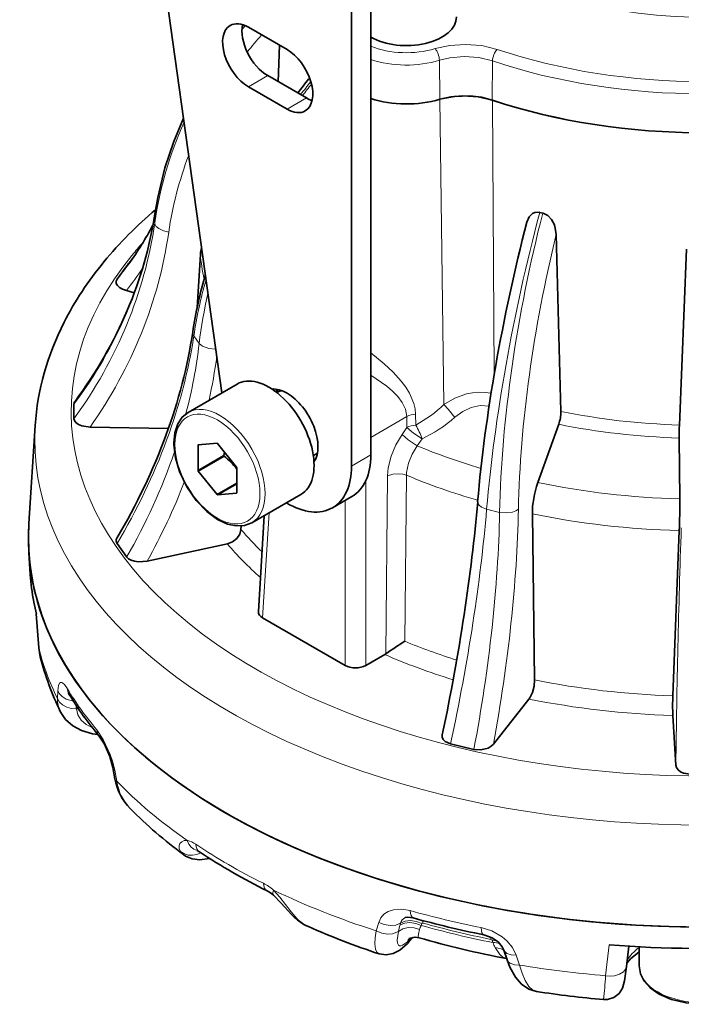
# Model space of a CAD drawing. Extents: x 417 to 955, y 225 to 640.
# Drawn here: x 718 to 755, y 533 to 587 of the extents above; entities that cross this region are included whole.
import ezdxf

# ---------------------------------------------------------------- set-up
doc = ezdxf.new("R2010")
doc.units = 0

msp = doc.modelspace()

# ---------------------------------------------------------------- linework, layer by layer
at = {"color": 7, "lineweight": 35}
for p, q in [((723.116, 612.018), (729.44, 566.638)), ((737.612, 563.233), (737.612, 604.881)), ((736.551, 562.62), (736.551, 604.269)), ((730.586, 586.846), (730.573, 586.83)), ((730.895, 586.707), (733.016, 585.482)), ((732.535, 583.718), (732.595, 585.725)), ((734.076, 582.828), (731.955, 584.053)), ((733.016, 582.216), (730.895, 583.441)), ((746.877, 576.548), (746.962, 576.528)), ((746.962, 576.528), (747.046, 576.508)), ((748.039, 565.617), (747.782, 575.344)), ((728.261, 574.246), (728.082, 571.305)), ((754.538, 564.871), (754.934, 574.523)), ((724.219, 573.608), (723.69, 572.871)), ((724.231, 573.623), (724.219, 573.608)), ((724.639, 572.138), (724.203, 572.253)), ((727.588, 565.569), (730.275, 567.121)), ((732.461, 566.651), (732.51, 566.679)), ((721.328, 566.015), (721.328, 565.218)), ((719.2, 564.855), (718.854, 559.47)), ((746.777, 561.713), (747.918, 564.915)), ((726.506, 564.674), (722.212, 564.76)), ((728.136, 563.759), (728.172, 563.779)), ((728.136, 562.379), (728.136, 563.759)), ((728.149, 563.777), (729.184, 563.87)), ((729.21, 563.854), (730.244, 562.568)), ((754.559, 560.819), (754.528, 564.156)), ((729.587, 563.385), (729.55, 563.196)), ((734.461, 563.187), (734.51, 563.215)), ((728.136, 562.379), (729.55, 563.196)), ((729.563, 563.162), (728.149, 562.346)), ((729.184, 561.059), (728.149, 562.346)), ((730.257, 562.534), (730.257, 561.154)), ((729.184, 561.059), (730.257, 561.678)), ((729.21, 561.043), (730.257, 561.648)), ((730.244, 561.136), (729.21, 561.043)), ((731.088, 559.507), (733.775, 561.058)), ((735.516, 560.331), (736.576, 560.944)), ((746.474, 560.002), (746.594, 550.876)), ((731.445, 554.63), (731.763, 559.897)), ((730.495, 559.33), (730.488, 559.145)), ((754.535, 559.076), (754.179, 550.005)), ((723.69, 558.362), (724.219, 557.626)), ((729.748, 558.35), (725.339, 557.398)), ((718.933, 556.66), (718.854, 557.883)), ((719.401, 552.64), (719.26, 554.513)), ((731.679, 554.287), (736.205, 551.674)), ((738.376, 552.275), (737.335, 551.674)), ((738.376, 552.275), (738.434, 552.312)), ((746.287, 549.831), (744.335, 547.358)), ((754.345, 546.209), (754.18, 548.924)), ((741.988, 547.367), (743.264, 547.062)), ((723.456, 546.068), (723.57, 545.458)), ((739.927, 536.757), (739.724, 536.527)), ((751.632, 535.145), (751.758, 536.265)), ((752.328, 536.231), (752.328, 535.178)), ((744.916, 536.051), (745.094, 535.511)), ((745.072, 535.58), (745.056, 535.583))]:
    msp.add_line(p, q, dxfattribs=at)
at = {"color": 7, "lineweight": 13}
for p, q in [((730.725, 586.793), (730.542, 586.575)), ((730.644, 586.826), (730.554, 586.719)), ((741.375, 584.894), (741.4, 582.752)), ((744.289, 584.859), (744.278, 582.711)), ((730.895, 583.441), (731.955, 584.053)), ((733.016, 582.216), (734.076, 582.828)), ((741.399, 582.752), (741.626, 566.003)), ((744.28, 582.711), (744.386, 567.677)), ((725.763, 576.464), (725.76, 576.423)), ((725.76, 576.423), (725.76, 575.978)), ((727.902, 569.763), (728.196, 569.352)), ((740.076, 564.871), (740.065, 565.468)), ((739.585, 565.336), (737.612, 564.197)), ((739.596, 564.738), (739.585, 565.336)), ((739.596, 564.738), (739.326, 564.353)), ((740.43, 564.115), (740.16, 563.729)), ((736.551, 562.62), (737.612, 563.233)), ((737.335, 551.674), (737.335, 561.809)), ((738.434, 552.312), (738.536, 562.082)), ((739.47, 553.002), (739.571, 562.117)), ((736.205, 551.674), (736.205, 560.729)), ((731.679, 554.287), (732.027, 560.049)), ((743.966, 560.247), (744.677, 560.077)), ((719.41, 552.589), (719.266, 554.485)), ((720.439, 550.287), (720.422, 549.862)), ((723.564, 545.932), (723.681, 545.321)), ((738.045, 537.571), (737.904, 537.109)), ((739.249, 537.533), (739.218, 537.429)), ((740.406, 537.508), (740.375, 537.404)), ((739.843, 536.742), (739.812, 536.707)), ((739.852, 536.744), (739.834, 536.724)), ((744.268, 536.585), (744.306, 536.464)), ((750.494, 534.643), (750.69, 536.343)), ((745.588, 535.767), (745.771, 535.228))]:
    msp.add_line(p, q, dxfattribs=at)
for points in [[(744.541, 585.494), (743.699, 585.699), (742.794, 585.77), (741.943, 585.712), (741.141, 585.535)], [(744.289, 584.859), (743.533, 585.042), (742.735, 585.098), (741.941, 585.028), (741.375, 584.894)], [(726.526, 575.461), (726.235, 575.528), (725.98, 575.653), (725.843, 575.776), (725.768, 575.918), (725.76, 575.978)], [(729.107, 569.032), (728.726, 569.068), (728.382, 569.197), (728.196, 569.352)], [(740.065, 565.468), (740.04, 565.767), (739.975, 566.059), (739.743, 566.614), (739.531, 566.957), (739.284, 567.283), (738.836, 567.775), (738.342, 568.237), (737.613, 568.831)], [(739.585, 565.336), (739.516, 565.74), (739.336, 566.115), (739.096, 566.431), (738.806, 566.723), (738.482, 566.998), (737.612, 567.616)], [(744.211, 566.614), (743.878, 566.667), (743.538, 566.678), (743.198, 566.647), (742.862, 566.58), (742.216, 566.346), (741.626, 566.003)], [(744.101, 565.909), (743.615, 565.94), (743.126, 565.832), (742.654, 565.608), (742.228, 565.297)], [(739.326, 564.353), (738.983, 563.777), (738.726, 563.16), (738.572, 562.523), (738.536, 562.082)], [(739.326, 564.353), (739.66, 564.063), (740.16, 563.729)], [(739.596, 564.738), (739.949, 564.434), (740.43, 564.115)], [(740.16, 563.729), (739.874, 563.271), (739.674, 562.775), (739.578, 562.27), (739.571, 562.117)], [(738.536, 562.082), (738.824, 562.177), (739.147, 562.2), (739.367, 562.175), (739.571, 562.117)], [(743.473, 560.661), (743.489, 560.563), (743.55, 560.469), (743.69, 560.359), (743.966, 560.247)], [(745.709, 560.254), (745.571, 560.158), (745.391, 560.091), (745.038, 560.044), (744.677, 560.077)], [(720.969, 550.391), (720.801, 550.626), (720.719, 550.703), (720.655, 550.738), (720.584, 550.74), (720.54, 550.709), (720.515, 550.674), (720.476, 550.574), (720.439, 550.287)], [(720.439, 550.287), (720.533, 550.117), (720.671, 549.971), (720.905, 549.826), (721.294, 549.723)], [(720.422, 549.862), (720.534, 549.667), (720.705, 549.505), (720.93, 549.381), (721.183, 549.309), (721.458, 549.291)], [(722.33, 548.267), (721.988, 548.44), (721.721, 548.674), (721.543, 548.96), (721.458, 549.291)], [(723.564, 545.932), (723.46, 546.363), (723.319, 546.791), (722.937, 547.617), (722.583, 548.14)], [(727.163, 541.468), (727.094, 541.63), (727.093, 541.796), (727.143, 541.908), (727.236, 541.999), (727.373, 542.059), (727.54, 542.074)], [(728.086, 541.511), (727.905, 541.582), (727.75, 541.703), (727.624, 541.873), (727.54, 542.074)], [(728.296, 541.386), (728.068, 541.291), (727.826, 541.251), (727.584, 541.268), (727.357, 541.343), (727.163, 541.468)], [(732.269, 539.064), (732.247, 539.095), (732.239, 539.122), (732.24, 539.192), (732.281, 539.337)], [(732.281, 539.337), (732.624, 538.953), (733.24, 538.154), (733.578, 537.765)], [(739.774, 538.215), (739.307, 538.296), (738.853, 538.267), (738.569, 538.173), (738.328, 538.014), (738.156, 537.813), (738.045, 537.571)], [(738.045, 537.571), (738.353, 537.445), (738.681, 537.395), (738.985, 537.424), (739.249, 537.533)], [(739.124, 537.077), (739.375, 537.218), (739.666, 537.285), (739.983, 537.274), (740.287, 537.184)], [(739.218, 537.429), (739.469, 537.532), (739.757, 537.561), (740.074, 537.518), (740.375, 537.404)], [(739.249, 537.533), (739.5, 537.636), (739.788, 537.666), (740.105, 537.622), (740.406, 537.508)], [(740.47, 537.532), (740.438, 537.533), (740.406, 537.508)], [(745.588, 535.767), (745.378, 536.189), (745.065, 536.56), (744.819, 536.768), (744.247, 537.1), (743.673, 537.283)], [(737.904, 537.109), (737.844, 536.727), (737.827, 536.385), (737.863, 536.105), (737.943, 535.934), (738.069, 535.841)], [(737.904, 537.109), (738.217, 536.981), (738.551, 536.93), (738.804, 536.95), (739.124, 537.077)], [(739.618, 536.503), (739.358, 536.312), (739.251, 536.279), (739.18, 536.286), (739.125, 536.324), (739.075, 536.428), (739.058, 536.586), (739.124, 537.077)], [(740.257, 536.73), (740.238, 536.741), (740.224, 536.76), (740.214, 536.8), (740.22, 536.924), (740.287, 537.184)], [(744.436, 536.192), (744.695, 535.808), (744.842, 535.678), (745.056, 535.583)], [(744.926, 536.02), (744.759, 536.124), (744.436, 536.192)], [(745.588, 535.767), (745.309, 535.782), (745.075, 535.865), (744.975, 535.947), (744.916, 536.051)], [(745.771, 535.228), (745.489, 535.242), (745.254, 535.325), (745.154, 535.408), (745.094, 535.511)], [(745.771, 535.228), (745.906, 534.776), (746.076, 534.377), (746.28, 534.056), (746.479, 533.869), (746.693, 533.78)], [(751.632, 535.145), (751.584, 534.994), (751.48, 534.863), (751.258, 534.721), (750.984, 534.642), (750.74, 534.623), (750.494, 534.643)]]:
    msp.add_lwpolyline(points, dxfattribs=at)
at = {"color": 7, "lineweight": 35}
for points in [[(744.28, 582.711), (743.496, 582.894), (742.655, 582.943), (742.009, 582.887), (741.399, 582.752)], [(741.4, 582.752), (742.197, 582.913), (743.041, 582.938), (743.681, 582.864), (744.278, 582.711)], [(727.338, 581.723), (726.801, 580.428), (726.32, 578.985), (725.922, 577.367), (725.763, 576.464)], [(746.171, 576.013), (746.295, 576.303), (746.484, 576.49), (746.608, 576.545), (746.857, 576.553)], [(747.782, 575.344), (747.715, 575.764), (747.665, 575.902), (747.52, 576.163), (747.314, 576.377), (747.066, 576.503)], [(724.203, 572.253), (723.997, 572.324), (723.825, 572.422), (723.711, 572.528), (723.648, 572.649), (723.644, 572.768), (723.69, 572.871)], [(727.588, 565.569), (727.268, 565.31), (727.018, 564.934), (726.857, 564.445), (726.805, 563.885)], [(722.212, 564.76), (721.751, 564.833), (721.574, 564.906), (721.437, 565.003), (721.354, 565.113), (721.328, 565.218)], [(731.088, 559.507), (730.687, 559.356), (730.227, 559.333), (729.749, 559.436), (729.196, 559.695), (728.615, 560.123), (728.04, 560.723), (727.515, 561.486), (727.117, 562.321), (726.896, 563.067), (726.806, 563.787), (726.805, 563.885)], [(730.488, 559.145), (730.423, 558.882), (730.263, 558.645), (730.027, 558.458), (729.748, 558.35)], [(725.339, 557.398), (724.865, 557.363), (724.653, 557.392), (724.461, 557.451), (724.312, 557.534), (724.219, 557.626)], [(746.594, 550.876), (746.564, 550.537), (746.474, 550.194), (746.336, 549.901), (746.287, 549.831)], [(720.578, 549.154), (720.872, 548.708), (721.262, 548.359), (721.734, 548.101), (722.335, 547.926), (722.638, 547.885)], [(723.456, 546.068), (723.293, 546.668), (723, 547.348), (722.755, 547.742), (722.715, 547.792)], [(741.535, 547.875), (741.533, 547.74), (741.583, 547.618), (741.685, 547.507), (741.988, 547.367)], [(744.335, 547.358), (744.211, 547.239), (744.042, 547.14), (743.649, 547.037), (743.264, 547.062)], [(754.345, 546.209), (754.381, 546.071), (754.47, 545.942), (754.597, 545.84), (754.766, 545.761), (755.138, 545.698)], [(728.761, 541.084), (728.241, 541.007), (727.812, 541.058), (727.44, 541.214), (727.33, 541.289)], [(732.269, 539.064), (732.698, 538.633), (733.264, 538.003), (733.412, 537.856)], [(739.94, 537.814), (739.64, 537.857), (739.502, 537.838), (739.478, 537.828)], [(739.701, 536.686), (740.044, 536.763), (740.257, 536.73)], [(743.804, 536.89), (744.26, 536.726), (744.596, 536.496), (744.825, 536.235), (744.916, 536.051)], [(738.069, 535.841), (738.445, 535.784), (738.83, 535.853), (739.205, 536.048), (739.618, 536.411), (739.724, 536.527)], [(752.328, 535.95), (751.863, 535.578), (751.653, 535.333)], [(746.694, 533.779), (746.277, 533.911), (745.884, 534.179), (745.555, 534.555), (745.244, 535.119), (745.094, 535.511)], [(751.632, 535.145), (751.523, 534.357), (751.412, 533.959), (751.231, 533.67), (750.943, 533.443), (750.599, 533.334), (750.382, 533.33)], [(752.328, 535.178), (752.398, 534.755), (752.608, 534.345), (752.937, 533.983), (753.438, 533.634), (754.098, 533.344), (754.906, 533.146), (755.828, 533.073), (756.751, 533.146), (757.508, 533.327), (758.176, 533.61), (758.262, 533.658)]]:
    msp.add_lwpolyline(points, dxfattribs=at)
at = {"color": 7, "lineweight": 13}
for centre, radius, start, end in [((749.087, 571.026), 23.198, 138.8557, 141.8963), ((762.86, 561.049), 36.456, 141.5252, 142.9572), ((760.961, 562.716), 33.817, 141.8782, 143.2484), ((745.176, 573.436), 19.645, 155.1876, 171.2539), ((746.249, 572.981), 20.707, 155.7373, 171.6767), ((746.347, 572.575), 20.029, 159.2062, 171.7144), ((709.902, 585.166), 18.4, 321.0838, 322.9753), ((708.726, 584.922), 19.213, 321.155, 324.3447), ((708.64, 584.35), 19.712, 322.1429, 326.5931), ((752.054, 566.129), 24.425, 164.0169, 171.4447), ((752.402, 566.505), 24.372, 166.737, 173.2919), ((728.144, 569.944), 0.302, 173.6446, 216.8509), ((700.38, 572.613), 28.007, 345.2649, 353.3133), ((700.99, 572.35), 28.414, 347.568, 352.5001), ((734.075, 566.223), 1.664, 158.9326, 164.982), ((736.711, 571.102), 7.082, 298.3685, 313.9479), ((770.857, 590.332), 38.031, 219.7707, 221.1673), ((740.126, 564.297), 1.172, 92.9625, 117.5224), ((735.964, 562.484), 4.755, 20.0518, 30.1277), ((736.988, 571.299), 7.966, 295.5956, 311.1208), ((695.376, 574.198), 33.264, 330.1199, 341.0582), ((695.289, 574.168), 34.413, 330.8354, 338.8241), ((1358.154, 538.88), 603.854, 178.06896, 179.304596), ((719.657, 552.659), 0.256, 184.3768, 195.8963), ((721.951, 552.775), 2.547, 184.1772, 194.364), ((722.024, 549.842), 1.602, 179.2742, 205.4805), ((723.831, 549.504), 2.382, 180.4437, 185.1169), ((721.641, 548.029), 1.275, 93.129, 98.246), ((723.661, 546.122), 0.213, 194.7817, 242.893), ((723.777, 545.514), 0.215, 194.9439, 243.3477), ((727.144, 540.62), 1.508, 54.9721, 74.7788), ((727.744, 541.84), 0.689, 212.6469, 233.0591), ((730.405, 537.155), 2.877, 49.3234, 62.8832), ((733.674, 538.138), 0.386, 227.0952, 255.4584), ((739.73, 537.396), 0.5, 120.2237, 164.0909), ((734.995, 539.13), 1.968, 223.9248, 245.7189), ((744.61, 535.802), 5.632, 163.2097, 166.9155), ((741.912, 536.654), 1.71, 153.9941, 161.9379), ((737.829, 538.468), 2.658, 312.3304, 318.9905), ((737.184, 539.009), 3.494, 314.1701, 318.7815), ((740.272, 536.26), 0.698, 140.5157, 159.5724), ((744.18, 536.544), 0.0974, 25.2737, 78.9478), ((744.306, 535.403), 1.183, 80.1644, 91.8467), ((750.181, 539.103), 6.441, 204.1891, 206.8708), ((744.357, 535.448), 1.016, 71.0946, 92.8504), ((675.251, 540.282), 75.453, 354.71369, 355.71412)]:
    msp.add_arc(centre, radius, start, end, dxfattribs=at)
at = {"color": 7, "lineweight": 35}
for centre, radius, start, end in [((762.596, 561.406), 36.207, 141.6686, 143.1918), ((734.277, 583.807), 0.099, 99.0153, 145.9681), ((740.705, 559.139), 23.03, 130.3315, 140.3517), ((708.839, 584.836), 19.072, 324.3559, 331.89), ((729.662, 574.16), 1.404, 161.5757, 176.4829), ((710.182, 584.966), 18.056, 321.0848, 322.9557), ((752.141, 566.311), 24.572, 163.8803, 171.4182), ((721.597, 566.006), 0.269, 141.6062, 178.0989), ((745.984, 565.614), 2.056, 340.1337, 0.0933), ((769.833, 564.297), 15.305, 177.8526, 180.5288), ((727.359, 560.287), 3.623, 36.8316, 52.5173), ((716.162, 560.467), 38.398, 357.9249, 0.5261), ((723.901, 558.519), 0.262, 147.3512, 216.6285), ((760.55, 520.211), 38.982, 122.7355, 124.5657), ((722.279, 552.859), 2.887, 184.3535, 194.3648), ((735.048, 556.156), 16.075, 194.4572, 205.8206), ((720.372, 549.708), 0.791, 30.2503, 36.8113), ((736.949, 559.763), 18.598, 211.2811, 220.0636), ((767.659, 549.468), 13.49, 177.7161, 182.3089), ((743.031, 562.345), 26.265, 224.8634, 233.2884), ((727.876, 540.976), 0.575, 54.4125, 68.7704), ((747.383, 570.386), 34.718, 236.4787, 243.5586), ((731.113, 537.745), 1.754, 48.7656, 62.4723), ((735.301, 539.833), 2.735, 226.3035, 245.9306), ((754.483, 590.102), 54.273, 254.4576, 258.6527), ((752.047, 577.953), 44.371, 246.2628, 251.6383), ((754.591, 586.115), 51.424, 253.8146, 259.3146), ((755.61, 591.635), 58.539, 261.23993, 264.87665)]:
    msp.add_arc(centre, radius, start, end, dxfattribs=at)
at = {"color": 7, "lineweight": 13}
for centre, major_axis, ratio, start_param, end_param in [((755.828, 596.644), (16.25, 0), 0.57735, 4.205408, 5.219369), ((739.565, 587.254), (3.368, 0), 0.57735, 4.093886, 5.199408), ((741.141, 585.127), (-0.146, 0.478), 0.382115, 4.089924, 5.608361), ((744.541, 585.086), (0.16, 0.474), 0.412025, 0.686242, 2.204679), ((755.828, 596.644), (22.368, 0), 0.57735, 4.183441, 5.241337), ((739.565, 586.867), (3.868, 0), 0.57735, 4.183051, 5.199408), ((755.828, 596.257), (22.868, 0), 0.57735, 4.183441, 5.241337), ((693.02, 578.894), (32.945, 1.869), 0.795115, 5.69942, 6.117727), ((753.982, 573.009), (-6.934, -28.177), 0.267364, 4.652415, 5.247015), ((756.686, 572.341), (-6.539, -28.226), 0.35737, 4.647335, 5.242827), ((693.024, 579.964), (32.922, -2.246), 0.836263, 5.801444, 6.219774), ((692.998, 579.525), (33.721, -2.238), 0.835848, 5.813012, 6.218219), ((757.413, 572.172), (-6.352, -27.446), 0.35863, 4.679764, 5.242739), ((755.828, 565.617), (34.657, 0), 0.57735, 2.660995, 2.698484), ((755.828, 565.617), (34.657, 0), 0.57735, 2.699097, 5.997787), ((755.838, 565.614), (34.667, 0), 0.57735, 2.698484, 2.699097), ((755.828, 574.993), (-27.598, 0), 0.57735, 0.046896, 0.131671), ((698.156, 565.058), (26.406, 19.77), 0.722343, 5.233683, 5.65199), ((729.338, 562.538), (1.75, -3.031), 0.57735, 0, 3.141559), ((729.197, 562.457), (1.65, -2.858), 0.57735, 3.926991, 10.210176), ((755.828, 578.422), (23.506, 0), 0.57735, 4.374602, 4.657477), ((755.828, 564.069), (36.654, 0), 0.57735, 3.10448, 6.320356), ((740.162, 564.435), (-0.8, -0.015), 0.549711, 4.809828, 5.486786), ((755.828, 577.904), (-23.847, 0), 0.57735, 1.232655, 1.516239), ((755.828, 576.245), (26.748, 0), 0.57735, 4.086562, 4.239801), ((755.828, 574.993), (-27.598, 0), 0.57735, 0.9409, 1.106907), ((755.828, 576.245), (26.748, 0), 0.57735, 4.367183, 4.664896), ((732.65, 545.723), (-7.89, -32.031), 0.264731, 1.687161, 2.105468), ((730.937, 546.133), (-7.435, -32.138), 0.35997, 1.68268, 2.10101), ((731.666, 545.965), (-7.621, -32.915), 0.358837, 1.695871, 2.101078), ((755.828, 574.993), (-27.598, 0), 0.57735, 1.224993, 1.5239), ((755.828, 566.236), (28.16, 0), 0.57735, 3.592901, 3.679372), ((755.828, 565.617), (28.959, 0), 0.57735, 3.591232, 3.718591), ((755.828, 566.236), (-28.16, 0), 0.57735, 0.950956, 1.070643), ((755.828, 555.669), (36.807, 0), 0.57735, 3.28705, 3.41837), ((755.828, 565.617), (28.959, 0), 0.57735, 4.065559, 4.219647), ((755.828, 566.236), (28.16, 0), 0.57735, 4.3783, 4.653779), ((755.828, 557.409), (36.919, 0), 0.57735, 3.477116, 3.591468), ((721.911, 550.623), (0.856, 0.517), 0.770967, 2.758162, 3.141593), ((755.828, 565.617), (28.959, 0), 0.57735, 4.376631, 4.655448), ((723.482, 548.434), (-0.767, -0.642), 0.735256, 5.784187, 6.283002), ((726.729, 546.403), (-1.947, -2.89), 0.829503, 5.555155, 6.118421), ((755.828, 555.669), (36.807, 0), 0.57735, 3.650214, 3.835788), ((728.765, 542.275), (-0.554, -0.832), 0.616989, 5.588403, 6.283185), ((755.828, 555.776), (-36.814, 0), 0.57735, 0.714145, 0.856651), ((732.371, 540.194), (0.448, 0.894), 0.534782, 2.375376, 3.141649), ((755.828, 555.669), (36.807, 0), 0.57735, 4.018194, 4.203768), ((740.209, 538.777), (-0.269, -0.963), 0.355056, 5.430422, 6.283434), ((755.828, 557.409), (36.919, 0), 0.57735, 4.262514, 4.376866), ((755.828, 555.733), (35.309, 0), 0.57735, 4.259403, 4.379977), ((740.036, 536.97), (0.269, 0.963), 0.355056, 5.430427, 5.623296), ((755.828, 555.894), (35.319, 0), 0.57735, 4.262514, 4.376866), ((744.001, 537.87), (0.197, 0.98), 0.268842, 2.26593, 3.141593), ((740.673, 536.243), (-0.75, 0.662), 0.727504, 0.268145, 0.30896), ((743.87, 536.053), (0.197, 0.98), 0.268842, 5.407524, 5.570624), ((738.974, 537.189), (-0.75, 0.662), 0.727504, 3.141845, 3.450552), ((755.828, 534.654), (4.401, 0), 0.57735, 2.490155, 2.807544), ((755.828, 555.669), (36.807, 0), 0.57735, 4.435612, 4.566931), ((755.828, 535.178), (-3.5, 0), 0.57735, 0, 3.141494)]:
    msp.add_ellipse(centre, major_axis=major_axis, ratio=ratio, start_param=start_param, end_param=end_param, dxfattribs=at)
at = {"color": 7, "lineweight": 35}
for centre, major_axis, ratio, start_param, end_param in [((739.565, 587.289), (2.75, 0), 0.57735, 3.922418, 6.283185), ((730.895, 585.074), (1, -1.732), 0.57735, 3.141593, 5.497787), ((730.895, 585.074), (1, -1.732), 0.57735, 2.356194, 3.141593), ((731.955, 585.686), (1, -1.732), 0.57735, 3.700582, 5.497787), ((733.016, 583.849), (1, -1.732), 0.57735, 0, 2.356194), ((734.076, 584.461), (1, -1.732), 0.57735, 5.497787, 5.724196), ((739.565, 584.805), (4, 0), 0.57735, 4.202306, 5.188657), ((739.565, 584.805), (4, 0), 0.57735, 4.202306, 5.188855), ((755.828, 594.194), (23, 0), 0.57735, 4.186261, 5.238517), ((755.828, 594.194), (23, 0), 0.57735, 4.186331, 5.238447), ((733.016, 583.849), (1, -1.732), 0.57735, 5.497787, 6.283185), ((693.046, 578.842), (32.917, 1.964), 0.790018, 5.700543, 6.116491), ((755.828, 588.887), (-23.17, 0), 0.57735, 1.173227, 1.174162), ((755.828, 588.887), (-23.17, 0), 0.57735, 1.182032, 1.182967), ((753.313, 573.166), (-6.822, -27.708), 0.267088, 4.675371, 5.245216), ((757.683, 562.899), (38.503, -1.634), 0.597549, 2.718626, 2.875602), ((752.771, 563.825), (33.599, -0.264), 0.635456, 2.8349, 3.105753), ((698.407, 565.088), (26.076, 19.851), 0.717107, 5.229957, 5.648206), ((732.025, 564.09), (1.75, -3.031), 0.57735, 0, 3.141593), ((733.016, 564.661), (1.2, -2.078), 0.57735, 2.356194, 2.868552), ((734.076, 565.274), (1.2, -2.078), 0.57735, 3.599355, 3.694473), ((733.51, 564.947), (1, -1.732), 0.57735, 2.942333, 3.141564), ((733.016, 564.661), (1.2, -2.078), 0.57735, 0.273041, 2.356194), ((729.197, 562.457), (0.861, -1.491), 0.57735, 3.392677, 3.414107), ((729.197, 562.457), (0.861, -1.491), 0.57735, 2.345479, 2.36691), ((733.51, 564.947), (1, -1.732), 0.57735, 6.283156, 6.482445), ((734.076, 565.274), (2.5, -4.33), 0.57735, 0, 0.785398), ((730.611, 563.273), (-0.861, 1.491), 0.57735, 1.298282, 1.319712), ((729.197, 562.457), (0.861, -1.491), 0.57735, 4.439874, 4.461305), ((729.197, 562.457), (0.861, -1.491), 0.57735, 1.298282, 1.319712), ((733.016, 564.661), (2.5, -4.33), 0.57735, 0, 0.785398), ((747.305, 560.968), (-0.452, -1.945), 0.35901, 4.404073, 5.313423), ((729.197, 562.457), (0.861, -1.491), 0.57735, 5.487072, 5.508502), ((729.197, 562.457), (0.861, -1.491), 0.57735, 0.251084, 0.272515), ((733.016, 564.661), (2.5, -4.33), 0.57735, 5.487781, 6.283185), ((732.036, 545.916), (-7.967, -32.414), 0.264411, 1.696034, 2.106864), ((755.828, 558.677), (-37, 0), 0.57735, 6.246027, 9.461952), ((755.828, 558.677), (37, 0), 0.57735, 3.104435, 3.178749), ((755.828, 558.677), (37, 0), 0.57735, 3.178749, 6.246072), ((755.828, 557.452), (-36.921, 0), 0.57735, 0.037156, 0.107301), ((755.83, 557.452), (-36.923, 0), 0.57735, 0.107301, 0.108551), ((755.828, 557.452), (36.921, 0), 0.57735, 3.250144, 3.281212), ((732.245, 554.613), (0.801, 0), 0.576647, 3.106444, 3.926382), ((736.77, 552.001), (-0.8, 0), 0.578054, 0.786007, 2.355586), ((726.826, 546.445), (-1.822, -3.087), 0.897795, 5.486177, 6.051095), ((755.828, 557.452), (-36.921, 0), 0.57735, 1.431177, 1.679348)]:
    msp.add_ellipse(centre, major_axis=major_axis, ratio=ratio, start_param=start_param, end_param=end_param, dxfattribs=at)

doc.saveas('drawing.dxf')
